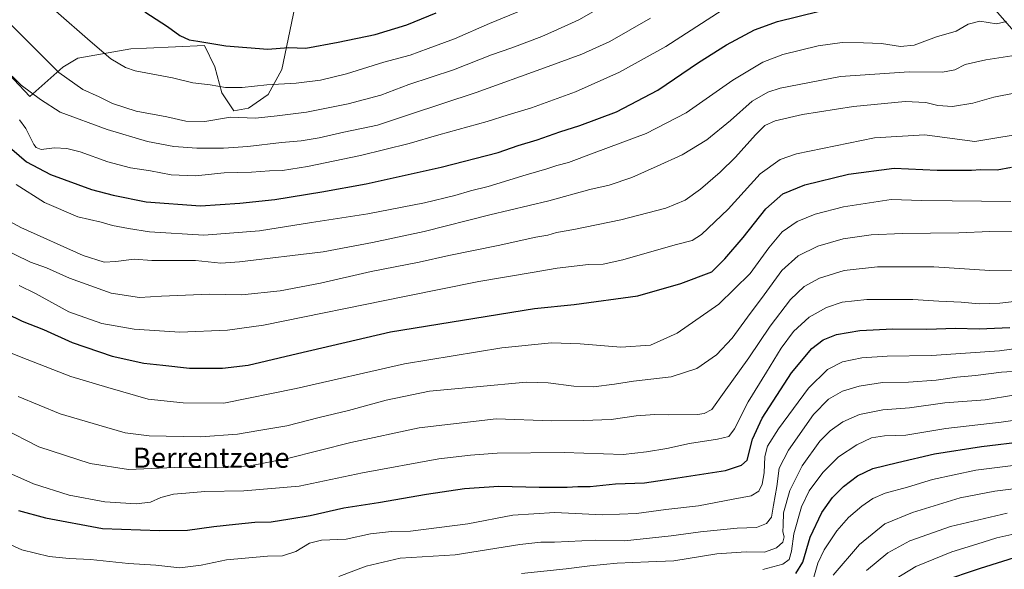
# Model space of a CAD drawing. Units: metres. Extents: x 596627 to 600051, y 4770757 to 4773120.
# Drawn here: x 596936 to 597329, y 4771680 to 4771899 of the extents above; entities that cross this region are included whole.
import ezdxf
from ezdxf.enums import TextEntityAlignment as Align

# ---------------------------------------------------------------- set-up
doc = ezdxf.new("R2010")
doc.units = ezdxf.units.M
doc.header["$MEASUREMENT"] = 0
for name, color, linetype, lineweight in [('Arbolado forestal CxS', 92, 'Continuous', 0), ('Curva de nivel maestra', 30, 'Continuous', 30), ('Curva de nivel normal', 30, 'Continuous', 0), ('Tendido', 6, 'Continuous', 0), ('Texto cartográfico', 7, 'Continuous', 0)]:
    doc.layers.add(name, color=color, linetype=linetype, lineweight=lineweight)
doc.styles.add('Style-Arial', font='txt')

# ---------------------------------------------------------------- blocks, each defined once
blk = doc.blocks.new('*U10')
at = {"layer": 'Arbolado forestal CxS', "color": 92, "linetype": 'Continuous', "lineweight": 0}
blk.add_polyline3d([(597049.0339, 4771920.1145, 835.4635), (597040.5686, 4771879.2123, 822.5205), (597035.0537, 4771869.1605, 819.121), (597027.2885, 4771863.6943, 816.9718), (597021.3971, 4771862.6399, 816.5184), (597016.5962, 4771869.8911, 819.4649), (597013.8367, 4771880.2699, 822.711), (597009.7251, 4771888.7771, 825.0744), (596986.6357, 4771887.6729, 822.4429), (596980.3409, 4771887.3719, 821.6701), (596959.1529, 4771883.7177, 817.9821), (596953.2655, 4771880.0995, 815.8826), (596940.0333, 4771868.4285, 809.2371), (596922.9263, 4771886.4353, 810.3745)], dxfattribs=at)
blk = doc.blocks.new('*U27')
at = {"layer": 'Arbolado forestal CxS', "color": 92, "linetype": 'Continuous', "lineweight": 0}
blk.add_polyline3d([(596922.9263, 4771886.4353, 810.3745), (596940.0333, 4771868.4285, 809.2371), (596953.2655, 4771880.0995, 815.8826), (596959.1529, 4771883.7177, 817.9821), (596980.3409, 4771887.3719, 821.6701), (596986.6357, 4771887.6729, 822.4429), (597009.7251, 4771888.7771, 825.0744), (597013.8367, 4771880.2699, 822.711), (597016.5962, 4771869.8911, 819.4649), (597021.3971, 4771862.6399, 816.5184), (597027.2885, 4771863.6943, 816.9718), (597035.0537, 4771869.1605, 819.121), (597040.5686, 4771879.2123, 822.5205), (597049.0339, 4771920.1145, 835.4635)], dxfattribs=at)

msp = doc.modelspace()

# ---------------------------------------------------------------- linework, layer by layer
at = {"layer": 'Arbolado forestal CxS', "color": 92, "linetype": 'Continuous', "lineweight": 0}
msp.add_polyline3d([(596922.9263, 4771886.4353, 810.3745), (596940.0333, 4771868.4285, 809.2371), (596953.2655, 4771880.0995, 815.8826), (596959.1529, 4771883.7177, 817.9821), (596980.3409, 4771887.3719, 821.6701), (596986.6357, 4771887.6729, 822.4429), (597009.7251, 4771888.7771, 825.0744), (597013.8367, 4771880.2699, 822.711), (597016.5962, 4771869.8911, 819.4649), (597021.3971, 4771862.6399, 816.5184), (597027.2885, 4771863.6943, 816.9718), (597035.0537, 4771869.1605, 819.121), (597040.5686, 4771879.2123, 822.5205), (597049.0339, 4771920.1145, 835.4635)], dxfattribs=at)
msp.add_polyline3d([(596922.9263, 4771886.4353, 810.3745), (596940.0333, 4771868.4285, 809.2371), (596953.2655, 4771880.0995, 815.8826), (596959.1529, 4771883.7177, 817.9821), (596980.3409, 4771887.3719, 821.6701), (596986.6357, 4771887.6729, 822.4429), (597009.7251, 4771888.7771, 825.0744), (597013.8367, 4771880.2699, 822.711), (597016.5962, 4771869.8911, 819.4649), (597021.3971, 4771862.6399, 816.5184), (597027.2885, 4771863.6943, 816.9718), (597035.0537, 4771869.1605, 819.121), (597040.5686, 4771879.2123, 822.5205), (597049.0339, 4771920.1145, 835.4635)], dxfattribs=at)
at = {"layer": 'Curva de nivel maestra', "color": 30, "linetype": 'Continuous', "lineweight": 30, "flags": 128}
for points, elevation in [([(596932.91, 4771847.4501), (596938.78, 4771842.3501), (596948.33, 4771837.3201), (596964.64, 4771831.3301), (596973.33, 4771829.1001), (596986.44, 4771826.3601), (597008.11, 4771824.7601), (597023.76, 4771825.8001), (597037.69, 4771827.2701), (597056.42, 4771830.4301), (597074.11, 4771833.5401), (597104.1, 4771840.2001), (597126.75, 4771846.0801), (597134.75, 4771848.8401), (597142.35, 4771851.0801), (597151.3, 4771854.3601), (597159.31, 4771856.8801), (597173.99, 4771862.3401), (597190.44, 4771870.8801), (597206.62, 4771881.9801), (597217.81, 4771889.0501), (597228.95, 4771894.9501), (597238.1, 4771898.3701), (597254.93, 4771902.4901)], 800), ([(596985.9, 4771902.1001), (596995.01, 4771896.3501), (596999.87, 4771892.7401), (597003.61, 4771890.9901), (597007.09, 4771890.4601), (597018.21, 4771888.5901), (597034.91, 4771887.2401), (597043.2, 4771887.9101), (597050.09, 4771887.6701), (597062.94, 4771890.0401), (597077.78, 4771893.1201), (597090.35, 4771897.0401), (597102.09, 4771901.8001)], 825), ([(596930.79, 4771781.8301), (596937.02, 4771778.7701), (596945.47, 4771775.5201), (596956.92, 4771770.3001), (596972.87, 4771764.9201), (596985.57, 4771762.0601), (596993.08, 4771761.2201), (597003.78, 4771760.1201), (597016.94, 4771760.0601), (597027.1, 4771761.3301), (597046.74, 4771765.9801), (597083.88, 4771774.5901), (597141.23, 4771783.8901), (597157.07, 4771785.4501), (597182.49, 4771788.8601), (597199.55, 4771793.8901), (597211.98, 4771798.5501), (597217.11, 4771803.6201), (597224.44, 4771812.1301), (597233.44, 4771823.5601), (597240.23, 4771829.6101), (597249.06, 4771833.1601), (597266.5, 4771837.4001), (597284.6, 4771839.7901), (597301.85, 4771838.9701), (597310.4, 4771839.0601), (597315.52, 4771839.0201), (597319.11, 4771839.3101), (597325.7, 4771839.1701), (597331.49, 4771840.2001)], 775), ([(596935.57, 4771703.2801), (596946.36, 4771700.3401), (596969.02, 4771696.2001), (596991.78, 4771695.3501), (597002.89, 4771695.4601), (597013.47, 4771696.9001), (597022.11, 4771697.8001), (597029.72, 4771698.7001), (597036.22, 4771698.8501), (597043.72, 4771699.9501), (597051.78, 4771701.2601), (597065.29, 4771704.4001), (597079.08, 4771706.4801), (597098.18, 4771709.8901), (597113.31, 4771712.1101), (597127.02, 4771713.0601), (597143.07, 4771712.6701), (597154.32, 4771712.6401), (597158.59, 4771712.9301), (597163.4, 4771712.9301), (597173.58, 4771713.9101), (597185.09, 4771714.3601), (597198.4, 4771716.3601), (597217.38, 4771719.2701), (597223.83, 4771721.3801), (597226.11, 4771723.4001), (597228.13, 4771731.7301), (597232.05, 4771740.1401), (597243.77, 4771758.1501), (597251.79, 4771767.9301), (597256.29, 4771771.3801), (597261.64, 4771773.5401), (597270.91, 4771775.1501), (597284.11, 4771775.7501), (597297.7, 4771775.5601), (597309.12, 4771776.0301), (597318.54, 4771775.7601), (597330.82, 4771776.3501)], 750), ([(597245.5, 4771678.2501), (597248.2, 4771682.6701), (597251.14, 4771692.7101), (597255.87, 4771702.5101), (597260.1, 4771708.5401), (597264.42, 4771712.9101), (597269.99, 4771717.1201), (597276.18, 4771720.0001), (597286.02, 4771722.4001), (597300.8, 4771725.9401), (597319.42, 4771728.8501), (597337.18, 4771730.9001)], 725), ([(597334.67, 4771685.1301), (597318.99, 4771680.1401), (597303.12, 4771674.8401)], 700)]:
    msp.add_lwpolyline(points, dxfattribs=dict(at, elevation=elevation))
at = {"layer": 'Curva de nivel normal', "color": 30, "linetype": 'Continuous', "lineweight": 0, "flags": 128}
for points, elevation in [([(596922.22, 4771907.48), (596938.67, 4771891.05), (596951.59, 4771877.96), (596961.22, 4771871.18), (596967.73, 4771868.26), (596973.04, 4771865.64), (596982.48, 4771862.59), (596994.7, 4771860.29), (597002.3, 4771858.6), (597009.86, 4771858.49), (597020.06, 4771860.1), (597030.09, 4771859.79), (597038.66, 4771860.67), (597050.34, 4771862.16), (597067.02, 4771865.44), (597080.03, 4771868.94), (597091.12, 4771873.15), (597108.94, 4771879.04), (597124.06, 4771885.08), (597132.26, 4771887.86), (597144.15, 4771892.27), (597150.4, 4771895.14), (597158.96, 4771898.94), (597180.2, 4771911.17)], 815), ([(596929.24, 4771880.12), (596936.64, 4771872.97), (596944.27, 4771867.16), (596952.12, 4771862.14), (596970.85, 4771855.28), (596987, 4771850.45), (596997.41, 4771848.44), (597006.68, 4771847.76), (597017.34, 4771847.83), (597027.02, 4771848.51), (597040.34, 4771850.12), (597048.26, 4771850.75), (597055.4, 4771851.94), (597065.26, 4771854.14), (597078.68, 4771856.98), (597091.4, 4771861.27), (597118.02, 4771870.01), (597145.19, 4771879.81), (597160.08, 4771885.25), (597171.29, 4771890.3), (597187.52, 4771899.66)], 810), ([(596936.01, 4771859.13), (596938.46, 4771855.69), (596941.72, 4771849.31), (596942.6, 4771848.03), (596944.6, 4771847.26), (596949.89, 4771847.89), (596954.78, 4771847.71), (596960.11, 4771846.32), (596971.16, 4771842.35), (596980.14, 4771840.02), (596988.24, 4771838.8), (596996.41, 4771837.2), (597006.08, 4771836.81), (597017.55, 4771837.93), (597028.48, 4771838.21), (597035.64, 4771838.76), (597040.78, 4771838.91), (597050.79, 4771840.43), (597071.83, 4771844.94), (597091.36, 4771849.72), (597103.08, 4771853.1), (597122.35, 4771858.39), (597130.78, 4771861.14), (597140.11, 4771863.87), (597157.62, 4771870.3), (597175.16, 4771878.1), (597193.62, 4771888.28), (597216.11, 4771902.82)], 805), ([(596950.41, 4771902.49), (596964.17, 4771890.51), (596972.42, 4771883.41), (596978.16, 4771879.96), (596982.02, 4771878.68), (596996.91, 4771875.87), (597005.1, 4771873.88), (597011.9, 4771873.04), (597018.11, 4771872.02), (597024.78, 4771872), (597034.55, 4771873.09), (597046.22, 4771873.66), (597055.99, 4771874.86), (597066.26, 4771877.47), (597081.24, 4771882.15), (597091.76, 4771884.92), (597098.89, 4771887.56), (597109.33, 4771891.45), (597123.36, 4771897.48), (597136.57, 4771902.92)], 820), ([(596934.66, 4771833.37), (596945.94, 4771826.12), (596959.19, 4771820.42), (596968.46, 4771818.29), (596973.07, 4771816.94), (596979.46, 4771815.77), (596987.78, 4771814.41), (597009.41, 4771813.17), (597031.64, 4771814.85), (597052.41, 4771818.1), (597074.78, 4771821.55), (597097.44, 4771826.04), (597109.44, 4771828.87), (597115.78, 4771830.76), (597122.78, 4771832.54), (597137.89, 4771837.14), (597146.24, 4771839.5), (597150.22, 4771840.88), (597154.78, 4771842.08), (597165.11, 4771845.98), (597185.78, 4771853.67), (597201.78, 4771861.94), (597220.33, 4771874.91), (597232.33, 4771882.1), (597240.33, 4771885.15), (597254.35, 4771888.59), (597263.88, 4771889.98), (597272.41, 4771889.79), (597279.65, 4771889.56), (597287.17, 4771888.32), (597292.6, 4771888.84), (597301.58, 4771892.17), (597309.42, 4771894.44), (597314.11, 4771897.22), (597318.76, 4771898.43), (597325.39, 4771897.41), (597329.48, 4771898.25)], 795), ([(596918.15, 4771826.11), (596936.45, 4771816.13), (596961.36, 4771805.06), (596969.65, 4771802.36), (596974.38, 4771802.63), (596981.7, 4771803.51), (596988.74, 4771803.01), (597006.11, 4771802.95), (597016.21, 4771801.96), (597023.7, 4771802.44), (597057, 4771806.52), (597076.66, 4771810.24), (597097.33, 4771814.6), (597123.44, 4771821.23), (597147, 4771826.78), (597163.32, 4771831.33), (597171, 4771833.1), (597180.11, 4771836.08), (597190.11, 4771840.62), (597200.1, 4771845.13), (597209.97, 4771851.09), (597219.44, 4771858.87), (597228.03, 4771866.52), (597234.34, 4771870.07), (597239.15, 4771871.67), (597263.28, 4771876.41), (597290.65, 4771878.3), (597303.9, 4771878.14), (597308.85, 4771879.08), (597312.95, 4771881.21), (597321.18, 4771883.08), (597338.44, 4771885.66)], 790), ([(596927.42, 4771808.54), (596940.32, 4771802.34), (596946.66, 4771800.12), (596955.88, 4771795.92), (596972.44, 4771790), (596983.81, 4771788.23), (596992.55, 4771788.77), (597002.11, 4771789.15), (597011.87, 4771789.58), (597024.62, 4771789.34), (597039.9, 4771790.97), (597055.96, 4771794), (597076.2, 4771798.56), (597095.28, 4771802.28), (597107.07, 4771805.01), (597126.78, 4771809.04), (597141.8, 4771812.31), (597146.52, 4771813.16), (597150.1, 4771814.14), (597156.98, 4771815.32), (597175.74, 4771819.25), (597193.63, 4771823.92), (597201.3, 4771827.08), (597207.45, 4771831.49), (597215.27, 4771838.18), (597221.35, 4771844.16), (597229.34, 4771853.15), (597233.04, 4771856.77), (597237.24, 4771858.66), (597248.11, 4771861.19), (597268.44, 4771864.46), (597289.01, 4771866.38), (597297.34, 4771866.05), (597302.04, 4771864.75), (597307.87, 4771864.35), (597315.98, 4771865.7), (597324.37, 4771868.17), (597333.14, 4771869.86)], 785), ([(596935.78, 4771792.99), (596942.38, 4771789.9), (596955.64, 4771782.58), (596968.72, 4771777.9), (596981.66, 4771775.59), (596999.84, 4771774.44), (597018.88, 4771775.23), (597033.29, 4771777.21), (597089.4, 4771788.7), (597119.08, 4771794.6), (597140.34, 4771798.18), (597150.25, 4771799.99), (597162.86, 4771801.42), (597168.65, 4771801.54), (597176.51, 4771803.3), (597197.34, 4771809.24), (597204.08, 4771810.97), (597207.78, 4771813.42), (597218.44, 4771823.41), (597231.17, 4771837.54), (597239.2, 4771843.3), (597245.74, 4771845.56), (597276.79, 4771851.92), (597296.85, 4771853.08), (597307.78, 4771851.66), (597316.78, 4771850.47), (597340.11, 4771854.28)], 780), ([(596929.98, 4771767.13), (596939.01, 4771763.54), (596956.46, 4771756.76), (596971.16, 4771752.36), (596987.21, 4771747.74), (597001.23, 4771746.27), (597017.45, 4771746.16), (597046.28, 4771751.98), (597089.48, 4771761.78), (597128.18, 4771768.19), (597148.08, 4771770.13), (597159.46, 4771769.84), (597175.68, 4771768.42), (597187.49, 4771769.27), (597198.08, 4771774.06), (597214.78, 4771785.57), (597227.27, 4771797.85), (597234.71, 4771808.04), (597240.06, 4771814.49), (597246.01, 4771818.6), (597253.18, 4771821.49), (597264.47, 4771824.39), (597283.42, 4771827.33), (597295.69, 4771826.98), (597307.78, 4771826.77), (597331.11, 4771826.56)], 770), ([(596935.44, 4771748.81), (596952.12, 4771741.83), (596967.64, 4771737.36), (596978.13, 4771734.22), (596987.59, 4771733.08), (597008.11, 4771732.73), (597022.85, 4771733.76), (597031.39, 4771735.22), (597042.51, 4771737.08), (597055.44, 4771740.43), (597067.11, 4771743.21), (597082.11, 4771747.36), (597099.44, 4771750.84), (597118.11, 4771752.64), (597137.9, 4771754.43), (597146.73, 4771754.18), (597156.98, 4771752.88), (597164.74, 4771752.65), (597173.11, 4771753.68), (597180.71, 4771754.9), (597195.78, 4771756.59), (597206.03, 4771759.89), (597213.78, 4771765.38), (597220.11, 4771772.07), (597226.22, 4771780.42), (597232.86, 4771789.29), (597239.88, 4771798.96), (597246.38, 4771804.91), (597254.18, 4771808.72), (597264.38, 4771811.62), (597275.44, 4771813.21), (597287.78, 4771813.81), (597310.46, 4771814.02), (597322.82, 4771814.6), (597334.05, 4771814.71)], 765), ([(596929.13, 4771736.17), (596943.61, 4771728.72), (596964.06, 4771722.06), (596979.44, 4771719.65), (596997.78, 4771720.4), (597015.04, 4771720.27), (597027.84, 4771721.06), (597042.78, 4771723.99), (597068, 4771730.46), (597095.25, 4771736.27), (597126.04, 4771739.88), (597148.2, 4771739.03), (597160.8, 4771739.19), (597171.87, 4771739.62), (597181.78, 4771741), (597189.2, 4771741.65), (597194.78, 4771741.43), (597206.2, 4771741.62), (597208.87, 4771741.97), (597212, 4771743.58), (597216.88, 4771750.49), (597226.72, 4771764.15), (597235.2, 4771776.82), (597243.34, 4771787.49), (597248.75, 4771792.68), (597254.93, 4771796.02), (597264.72, 4771798.96), (597278.06, 4771800.47), (597300.41, 4771800.54), (597322.78, 4771798.96), (597332.78, 4771798.86)], 760), ([(596932.95, 4771717.81), (596941.49, 4771713.96), (596955.72, 4771709.43), (596969.95, 4771706.8), (596982.4, 4771705.97), (596988.11, 4771706.69), (596992.32, 4771708.52), (596997.29, 4771709.83), (597002.32, 4771710.18), (597009.78, 4771710.84), (597025.36, 4771711.16), (597047.46, 4771713.06), (597072.72, 4771718.28), (597103.19, 4771723.85), (597115.8, 4771725.36), (597126.43, 4771726.2), (597153.06, 4771726.41), (597176.65, 4771725.71), (597185.98, 4771726.71), (597194, 4771728.04), (597203.11, 4771730.06), (597214.27, 4771731.74), (597218.74, 4771732.83), (597220.94, 4771735.82), (597226.44, 4771746.65), (597233.74, 4771758.47), (597239.64, 4771768.11), (597244.49, 4771774.65), (597250.76, 4771780.42), (597257.7, 4771784.32), (597263.99, 4771786.37), (597273.75, 4771787.46), (597292.13, 4771787.5), (597302.52, 4771786.85), (597311.43, 4771786.38), (597318.6, 4771785.74), (597326.8, 4771785.96), (597334.8, 4771786.96)], 755), ([(596918.88, 4771695.74), (596936.94, 4771687.64), (596947.77, 4771684.92), (596955.78, 4771684.11), (596964.26, 4771683.82), (596979.37, 4771682.16), (596990.26, 4771681.46), (596999.85, 4771680.5), (597008.42, 4771681.48), (597018.52, 4771683.63), (597034.79, 4771685.08), (597040.82, 4771685.27), (597046.12, 4771687.02), (597051.58, 4771690.24), (597056.4, 4771691.44), (597066.16, 4771691.82), (597075.89, 4771694.05), (597084.32, 4771694.98), (597091.83, 4771695.07), (597114.64, 4771698.02), (597132.57, 4771701.42), (597149.31, 4771702.48), (597168.44, 4771701.54), (597181.98, 4771702.06), (597193.6, 4771703.77), (597206.65, 4771705.17), (597220.47, 4771707.87), (597227.71, 4771709.2), (597230.74, 4771710.99), (597232.07, 4771713.87), (597232.81, 4771718.33), (597233.11, 4771724.85), (597234.17, 4771728.96), (597238.58, 4771735.83), (597250.48, 4771752.03), (597258.04, 4771759.53), (597264.06, 4771762.58), (597271.74, 4771764.19), (597281.84, 4771764.89), (597299.59, 4771765.18), (597326.7, 4771766.96), (597360, 4771771.6)], 745), ([(597063.22, 4771677.02), (597074.11, 4771681.15), (597087.74, 4771684.3), (597109.61, 4771685.65), (597135.4, 4771689.69), (597143.78, 4771690.7), (597149.3, 4771690.62), (597165.54, 4771691.47), (597177.17, 4771691.16), (597195.79, 4771693.17), (597207.5, 4771694.85), (597222.12, 4771696.24), (597229.78, 4771696.57), (597233.78, 4771698.14), (597235.8, 4771700.62), (597236.53, 4771705.46), (597237.87, 4771712.84), (597238.86, 4771720.15), (597242.57, 4771727.39), (597252.54, 4771741.56), (597258.44, 4771747.66), (597264.11, 4771750.84), (597270.75, 4771752.92), (597280.02, 4771754.3), (597290.42, 4771754.44), (597301.42, 4771755.3), (597309.66, 4771756.43), (597317.09, 4771757.08), (597327.48, 4771758.52), (597338.12, 4771759.14)], 740), ([(597136.02, 4771678.23), (597153.84, 4771680.01), (597163.39, 4771681.29), (597174.2, 4771682.27), (597186.69, 4771682.78), (597196.75, 4771683.27), (597214.01, 4771686.05), (597225.64, 4771686.88), (597233.02, 4771686.7), (597237.74, 4771688.42), (597240.22, 4771690.75), (597240.79, 4771692.81), (597240.28, 4771694.84), (597240.36, 4771697.52), (597240.6, 4771702.42), (597243.03, 4771711.31), (597248.04, 4771721.19), (597255.06, 4771730.93), (597259.08, 4771735.1), (597264.19, 4771738.63), (597270.78, 4771741.58), (597280.11, 4771743.52), (597290.78, 4771744.22), (597304.8, 4771746.19), (597320.88, 4771747.38), (597332.28, 4771749.27)], 735), ([(597232.36, 4771679.82), (597240.26, 4771681.97), (597242.79, 4771683.84), (597243.69, 4771687.08), (597244.68, 4771694.01), (597247.76, 4771704.71), (597250.81, 4771711.1), (597256.26, 4771718.41), (597262.5, 4771724.67), (597269.74, 4771729.52), (597275.62, 4771732.25), (597280.74, 4771733.06), (597289.32, 4771733.37), (597305.29, 4771735.95), (597327.29, 4771738.54), (597339.24, 4771740.33)], 730), ([(597345.88, 4771723.02), (597317.28, 4771719.34), (597300, 4771715.74), (597289.92, 4771712.63), (597281.11, 4771710.18), (597276.11, 4771708.08), (597271.78, 4771705.07), (597266.44, 4771700.48), (597261.77, 4771695.19), (597256.76, 4771687.62), (597254.23, 4771682.3), (597252.61, 4771676.7)], 720), ([(597350.44, 4771714.2), (597324.78, 4771711.08), (597310.93, 4771708.42), (597291.92, 4771702.54), (597280.93, 4771697.97), (597270.9, 4771689.82), (597260.35, 4771677.52)], 715), ([(597329.64, 4771702.3), (597307.12, 4771696.99), (597290.92, 4771691.21), (597282.14, 4771686.37), (597273.57, 4771679.37)], 710), ([(597282.37, 4771674.39), (597293.23, 4771680.96), (597307.64, 4771686.88), (597317.58, 4771689.89), (597325.57, 4771692.35), (597337.52, 4771695.12)], 705)]:
    msp.add_lwpolyline(points, dxfattribs=dict(at, elevation=elevation))
at = {"layer": 'Tendido', "color": 6, "linetype": 'Continuous', "lineweight": 0}
msp.add_polyline3d([(596659.8009, 4772769.7795, 1035.3438), (596651.19, 4772748.55, 1035.5758), (596670.94, 4772656.63, 992.0636), (596846.16, 4772454.57, 941.1421), (596957.76, 4772325.98, 917.1652), (597073.94, 4772191.76, 885.7038), (597162.8, 4772089.75, 851.109), (597290.76, 4771942.17, 811.5566), (597349.05, 4771875.35, 788.3526), (597417.21, 4771796.13, 753.1605), (597589.12, 4771598.33, 656.0748), (597663.67, 4771512.47, 609.6848), (597673.53, 4771383.54, 550.0372), (597676.85, 4771352.18, 532.1569)], dxfattribs=at)

# ---------------------------------------------------------------- block references
at = {"layer": 'Arbolado forestal CxS', "color": 92, "linetype": 'Continuous', "lineweight": 0}
for name in ['*U27', '*U10']:
    msp.add_blockref(name, (0, 0), dxfattribs=at)

# ---------------------------------------------------------------- texts
at = {"layer": 'Texto cartográfico', "color": 7, "linetype": 'Continuous', "lineweight": 0, "style": 'Style-Arial'}
msp.add_text('Berrentzene', height=8, dxfattribs=at).set_placement((597012.36, 4771724.3601), align=Align.MIDDLE_CENTER)

doc.saveas('drawing.dxf')
